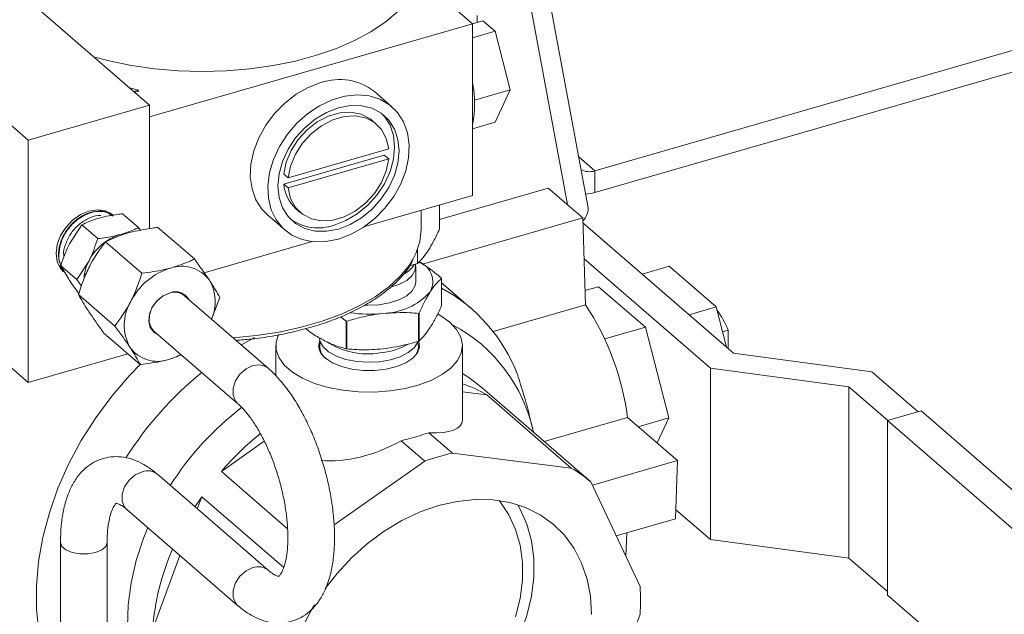
# Model space of a CAD drawing. Extents: x 19 to 29.8, y 0.6 to 8.7.
# Drawn here: x 25.1 to 25.2, y 4.2 to 4.3 of the extents above; entities that cross this region are included whole.
import ezdxf

# ---------------------------------------------------------------- set-up
doc = ezdxf.new("R2010")
doc.units = 0
doc.header["$MEASUREMENT"] = 0
doc.layers.get('0').update_dxf_attribs({"linetype": 'CONTINUOUS'})
doc.layers.add('D7', color=7, linetype='CONTINUOUS')

# ---------------------------------------------------------------- blocks, each defined once
blk = doc.blocks.new('A$C65B461B9')
at = {"color": 7, "linetype": 'Continuous', "lineweight": 15}
for p, q in [((3.297009573859217, 1.317287739014046), (3.344289108035316, 1.06280147504998)), ((3.346694976717227, 1.06263353983783), (3.299839587793056, 1.314836774344119)), ((3.261467722756112, 1.103369768411626), (3.294679674726741, 1.074606750793879)), ((3.280298139938619, 1.070455279296235), (3.247086187967991, 1.099218296913985)), ((3.333005514689479, 1.084272054398316), (3.326670246768135, 1.089758713233455)), ((3.333005578899982, 1.08427199793867), (3.334247146456899, 1.084630407620271)), ((3.333555163253134, 1.084430709272286), (3.333555163253134, 1.085229682653726)), ((3.334247146456899, 1.084630407620271), (3.335698866738721, 1.083373180977031)), ((3.294679648084074, 1.073208569683535), (3.333005514689479, 1.084272054398316)), ((3.335698866738721, 1.083373180977031), (3.333005489969029, 1.082595790068526)), ((3.333005514689479, 1.063898368163769), (3.333005514689479, 1.084272054398316)), ((3.335698866738721, 1.083373180977031), (3.337496481666559, 1.076423323497483)), ((3.400541414512663, 1.082112552922873), (3.347519495393687, 1.066806683270727)), ((3.400541414512663, 1.07954306784739), (3.347519495393687, 1.064237198195243)), ((3.292310804644099, 1.07665827730091), (3.29337504871393, 1.076370092841764)), ((3.29337504871393, 1.076370092841764), (3.292826440724159, 1.076211723356476)), ((3.29337504871393, 1.076274203436727), (3.292909505877464, 1.076139812795748)), ((3.29337504871393, 1.076370092841764), (3.29337504871393, 1.076274203436727)), ((3.323446105355519, 1.074420739412248), (3.321370304658576, 1.076218487507482)), ((3.337496481666559, 1.076423323497483), (3.333243090920678, 1.075195595344435)), ((3.337496481666559, 1.076423323497483), (3.335698866738721, 1.072587130322368)), ((3.294679674726741, 1.074606750793879), (3.280298139938619, 1.070455279296235)), ((3.294679674726741, 1.059940531539599), (3.294679674726741, 1.074606750793879)), ((3.321634196076946, 1.072328582811554), (3.321115279650737, 1.07277802957758)), ((3.335698866738721, 1.072587130322368), (3.333005489969029, 1.071809739413862)), ((3.280298139938619, 1.041692417553966), (3.247086187967991, 1.070455435171713)), ((3.280298139938619, 1.041692417553966), (3.280298139938619, 1.070455279296235)), ((3.311142144344959, 1.065976312284093), (3.323066687493817, 1.069418511389573)), ((3.322547726070251, 1.06866948509382), (3.310623182921379, 1.065227285988338)), ((3.323066687493817, 1.068220051317416), (3.311142144344959, 1.064777852211936)), ((3.322547726070251, 1.06866948509382), (3.323066687493817, 1.068220051317416)), ((3.347519495393687, 1.066806683270727), (3.345612975465482, 1.068457829919872)), ((3.347519495393687, 1.066806683270727), (3.347519495393687, 1.064237198195243)), ((3.310623182921379, 1.066425746060496), (3.311142144344959, 1.065976312284093)), ((3.310623182921379, 1.065227285988338), (3.311142144344959, 1.064777852211936)), ((3.342011391102776, 1.064774066345953), (3.329087096287505, 1.061043263793609)), ((3.34610754582398, 1.061226640341066), (3.342011391102776, 1.064774066345953)), ((3.320218011892653, 1.060207054065764), (3.333005514689479, 1.063898368163769)), ((3.312055629340879, 1.062317201576734), (3.312574590764466, 1.061867767800333)), ((3.32693072429468, 1.059833437088255), (3.32693072429468, 1.062144727228915)), ((3.329087195500694, 1.059880515279804), (3.329087195500694, 1.06276723184544)), ((3.28982178125025, 1.06186292949359), (3.290229854442924, 1.061522176833111)), ((3.290017436527823, 1.061780323422628), (3.289964911221876, 1.061822307338467)), ((3.293376313614825, 1.06008253335631), (3.291484089233176, 1.061721247740475)), ((3.308686984705933, 1.061573224302747), (3.310762681485887, 1.059775566202264)), ((3.34610754582398, 1.061226640341066), (3.327085026828367, 1.055735432102674)), ((3.346411295171418, 1.050925031420155), (3.34610754582398, 1.061226640341066)), ((3.286641232881497, 1.060406645664507), (3.285178194383139, 1.05815787439767)), ((3.288533516182749, 1.058767828295971), (3.286641232881497, 1.060406645664507)), ((3.293376313614825, 1.06008253335631), (3.293620660193401, 1.059737159405365)), ((3.295690176705083, 1.060087631771719), (3.300005180596902, 1.056350676825479)), ((3.346124906165752, 1.060637926482798), (3.363988069836783, 1.045167661200773)), ((3.289463755004828, 1.058397357398014), (3.293778758896647, 1.054660402451775)), ((3.301171509296442, 1.054708922358241), (3.313990735242289, 1.058409394140558)), ((3.326478567692181, 1.055813862638655), (3.326478567692181, 1.057422113800291)), ((3.361245200487925, 1.043380401105604), (3.346250828027113, 1.056366168362935)), ((3.283990697292619, 1.055564544829259), (3.284427333965919, 1.055015255384226)), ((3.284490070445212, 1.054984543694506), (3.284008335711103, 1.055511664984619)), ((3.286039986675402, 1.053895740606669), (3.284147703374156, 1.055534557975205)), ((3.284147703374156, 1.055534557975205), (3.285106063591844, 1.053943071742474)), ((3.286039986675402, 1.053895740606669), (3.287503025173752, 1.056144511873507)), ((3.325558181895868, 1.055542980447834), (3.326478567692181, 1.055813862638655)), ((3.326274620741099, 1.053617297955223), (3.326274620741099, 1.055446621217725)), ((3.356355776875777, 1.055480382719905), (3.353149083980153, 1.054554690216656)), ((3.356355776875777, 1.055480382719905), (3.361916596504575, 1.050664467738532)), ((3.284401764765629, 1.05499224510382), (3.284450780276376, 1.054946233173284)), ((3.329335356468246, 1.05406307679681), (3.329335356468246, 1.050783443157133)), ((3.286593514891589, 1.053116585224627), (3.286039986675402, 1.053895740606669)), ((3.33286554770449, 1.050480198742395), (3.329895853101736, 1.053052081668348)), ((3.347966601368061, 1.053058636351074), (3.346362039991131, 1.052595439379624)), ((3.347966601368061, 1.053058636351074), (3.353527317079855, 1.048242811364448)), ((3.286257782067192, 1.052133204229785), (3.29057274096164, 1.048396236293923)), ((3.308765912566056, 1.043384161439699), (3.298833662122544, 1.051985898516008)), ((3.302037657174846, 1.049211158086685), (3.30302558436215, 1.051776785041334)), ((3.346411295171418, 1.050925031420155), (3.335446694934777, 1.047759823971067)), ((3.361916596504575, 1.050664467738532), (3.358709844689319, 1.049738878219655)), ((3.361916596504575, 1.050664467738532), (3.3631507735392, 1.045892798165903)), ((3.317357189839523, 1.049491682909192), (3.318026342431676, 1.048967952453426)), ((3.326622533411911, 1.049883190430414), (3.326622533411911, 1.046603556790737)), ((3.326667131503736, 1.046623750723816), (3.326667131503736, 1.049903384363494)), ((3.318026342431676, 1.048967952453426), (3.318026342431676, 1.045688318813748)), ((3.318083692540814, 1.045679075869518), (3.318083692540814, 1.048958709509195)), ((3.353527317079855, 1.048242811364448), (3.348733476791221, 1.046858948873903)), ((3.353527317079855, 1.048242811364448), (3.35630767493576, 1.037493645567244)), ((3.289278185832433, 1.047559312445638), (3.293593189724252, 1.043822357499399)), ((3.295209843565399, 1.047801540317246), (3.305142094008918, 1.039199803240937)), ((3.363366344984133, 1.047899559822106), (3.362682744870899, 1.047702221467405)), ((3.363366344984133, 1.047899559822106), (3.363366344984133, 1.04570607280786)), ((3.309668344976597, 1.046077514285559), (3.309668344976597, 1.042489873617498)), ((3.33181003099681, 1.037220063239429), (3.33181003099681, 1.046077481426092)), ((3.34868208288098, 1.04690350926427), (3.348733476791221, 1.046858948873903)), ((3.348733476791221, 1.046858948873903), (3.348774835751296, 1.046698983207593)), ((3.292114000505858, 1.045103362693565), (3.280298139938619, 1.041692417553966)), ((3.296984459927817, 1.044426639744485), (3.298481181783441, 1.044968454723989)), ((3.314952314609297, 1.045217149132407), (3.314999377362366, 1.045389005744187)), ((3.326479064296894, 1.045388939278705), (3.326499611927058, 1.045322875069424)), ((3.363988069836783, 1.045167661200773), (3.380411744899977, 1.04296717283891)), ((3.377668875551105, 1.04117991274374), (3.361245200487925, 1.043380401105604)), ((3.361245200487925, 1.043380401105604), (3.361245200487925, 1.023054682072265)), ((3.385896705129628, 1.038216954024291), (3.380411744899977, 1.04296717283891)), ((3.377668875551105, 1.04117991274374), (3.382291740472393, 1.037176290366654)), ((3.377668875551105, 1.020854193710401), (3.377668875551105, 1.04117991274374)), ((3.331810072549043, 1.040590543574174), (3.33469876899915, 1.040227868228286)), ((3.33707427039322, 1.038531275417965), (3.334141570237168, 1.041071120213281)), ((3.344728805325634, 1.031541446093186), (3.33469876899915, 1.040227868228286)), ((3.337028913039727, 1.038570423829626), (3.337119492754571, 1.038491953045312)), ((3.337028913039727, 1.038570423829626), (3.34705890436884, 1.029883988704904)), ((3.340173253443449, 1.036086334622854), (3.339780744318734, 1.03768969183435)), ((3.382266066001879, 1.037168908783672), (3.386254498284512, 1.038320270009685)), ((3.386254498284512, 1.038320270009685), (3.443119466590129, 0.9890727237017867)), ((3.351418549020583, 1.037547735978885), (3.341511927052952, 1.034687940548997)), ((3.357337570497013, 1.03242160909778), (3.351418549020583, 1.037547735978885)), ((3.35630767493576, 1.037493645567244), (3.352687636158063, 1.036448630385856)), ((3.35630767493576, 1.037493645567244), (3.354914355999565, 1.034520174063594)), ((3.439131034307476, 0.9879213624757739), (3.382266066001879, 1.037168908783672)), ((3.382266066001879, 1.037168908783672), (3.382266066001879, 1.016459632130183)), ((3.32783989206494, 1.035729932923564), (3.330632823876041, 1.033311131065625)), ((3.303211513373942, 1.031138520458652), (3.308305171168787, 1.034718814700605)), ((3.327337531150039, 1.032359861994419), (3.324544495421957, 1.034778753847106)), ((3.344728805325634, 1.031541446093186), (3.330632823876041, 1.033311131065625)), ((3.327337531150039, 1.032359861994419), (3.316580759863928, 1.02479921956138)), ((3.357337570497013, 1.03242160909778), (3.347236815933581, 1.029505892407673)), ((3.357122878005786, 1.025512667221266), (3.357337570497013, 1.03242160909778)), ((3.308765912566056, 1.019415139986059), (3.295619554770841, 1.030800427637919)), ((3.303211513373942, 1.031138520458652), (3.311075445143434, 1.024328051855649)), ((3.352897628690496, 1.017473605701695), (3.34705890436884, 1.029883988704904)), ((3.300081406009685, 1.026936268764894), (3.300881414330743, 1.02813577976054)), ((3.300351165269756, 1.02670262473201), (3.300881414330743, 1.02813577976054)), ((3.310604019217944, 1.019715549103299), (3.300881414330743, 1.02813577976054)), ((3.291995632296707, 1.026616159433905), (3.305142094008918, 1.015230781787295)), ((3.361245200487925, 1.023054682072265), (3.357156572787023, 1.02659564144485)), ((3.357122878005786, 1.025512667221266), (3.350072900435389, 1.023477633990238)), ((3.35121113071833, 1.021058313105033), (3.3513215944735, 1.023838025914131)), ((3.284120665947949, 1.022716092381571), (3.284120665947949, 1.003954932059235)), ((3.28965612120103, 1.003954933586587), (3.28965612120103, 1.022716093908922)), ((3.377668875551105, 1.020854193710401), (3.361245200487925, 1.023054682072265)), ((3.295042690009087, 1.012354407698502), (3.298299374987774, 1.021156832922882)), ((3.382265969060096, 1.016872890031062), (3.377668875551105, 1.020854193710401)), ((3.382266066001879, 1.016459632130183), (3.439131034307476, 0.9672120858222826)), ((3.34705890436884, 0.9983969409136559), (3.352897628690496, 1.014178312975694))]:
    blk.add_line(p, q, dxfattribs=at)
at = {"color": 7, "linetype": 'Continuous', "lineweight": 15, "flags": 128}
for points in [[(3.326670246768135, 1.089758713233455), (3.326112010200216, 1.088359236471121), (3.325249769708119, 1.086998833934619), (3.32409392138079, 1.085694065925169), (3.32265845886602, 1.084460611381801), (3.320960765536494, 1.083313447870855), (3.319021282355283, 1.082266515720999), (3.316863594639916, 1.081332383090881), (3.314513864249367, 1.080522322041622), (3.312000320690796, 1.079846281624979), (3.309353465722769, 1.079312346982218), (3.306605342705726, 1.078927008395762), (3.303789294462209, 1.078694851403455), (3.300939187629933, 1.078618812860569), (3.298089648340213, 1.078699769002331), (3.295275165501156, 1.078936636563047), (3.292529630132304, 1.079326719765496), (3.289886494970627, 1.079865156430187), (3.288055068915998, 1.08034393048394)], [(3.315028644682254, 1.077285053911528), (3.313530682085503, 1.076717817223319), (3.312080911676812, 1.075899187901498), (3.310725860741432, 1.07485542146812), (3.309509086737858, 1.073620150649644), (3.308469737381895, 1.072233024764126), (3.307641200725417, 1.070738645071912), (3.30705007021675, 1.069185051085192), (3.306715424742681, 1.067622162812803), (3.306647928680942, 1.066100171046515), (3.306849831900269, 1.064668097445059), (3.307314564783997, 1.063371877732542), (3.308027278198541, 1.062253167652685), (3.308686984705933, 1.061573224302747)], [(3.317104445379204, 1.058708954800844), (3.318602407975956, 1.059276191489053), (3.320052223382017, 1.060094833800495), (3.321407274317391, 1.061138555236496), (3.322624003323593, 1.062373858062726), (3.323663352679556, 1.063760938950868), (3.324491934333405, 1.065255331632708), (3.325083019844701, 1.066808957627178), (3.325417710316163, 1.06837185888919), (3.325485161380509, 1.069893792668482), (3.32528330315856, 1.071325924256934), (3.324818525277454, 1.072622130979826), (3.324105811862911, 1.073740796062309), (3.323168111575914, 1.074645976695916), (3.322035482662645, 1.075308552154333), (3.320744372996412, 1.075707275885907), (3.319336270156509, 1.07582924077508), (3.317856441501664, 1.075670595369919), (3.316352345339741, 1.075236520200932), (3.314872516684897, 1.074540786133864), (3.313464413845001, 1.073605852691026), (3.312173349176138, 1.072461719435722), (3.311040720262863, 1.071145220369335), (3.310102974978495, 1.06969864523299), (3.309390261563951, 1.068168494868767), (3.308925528680223, 1.066603961500729), (3.308723625460889, 1.065055274023868), (3.308791121522621, 1.063572296124365), (3.309125766996704, 1.062202615506516), (3.309716897505371, 1.06099026588073), (3.310545434161856, 1.059974242050169), (3.311584783517812, 1.059187229792469), (3.312801557521386, 1.058654418775125), (3.314156608456774, 1.058393036361431), (3.315606423862821, 1.058411445364951), (3.317104445379204, 1.058708954800844)], [(3.317104445379204, 1.059907414873), (3.318507283526291, 1.06045052130361), (3.319856214818731, 1.061249130349625), (3.321099402281124, 1.062272528884122), (3.322189058701777, 1.063481318421248), (3.323083336522384, 1.064829130612116), (3.323747812751467, 1.066264135839383), (3.324157018875074, 1.067731194764642), (3.324295160814767, 1.069173911054763), (3.324157018875074, 1.070536871058822), (3.323747812751467, 1.071767674718463), (3.323083336522384, 1.072819044415994), (3.322189058701777, 1.073650545066407), (3.321099402281124, 1.07423022117575), (3.319856214818731, 1.074535865094177), (3.318507283526291, 1.074555623298004), (3.317104445379204, 1.074288845744136), (3.315701503315115, 1.0737457843109), (3.314352572022674, 1.072947220262261), (3.313109429557645, 1.071923834717385), (3.312019773137006, 1.070715045180265), (3.311125495316393, 1.069367232989391), (3.31046101908731, 1.067932227762126), (3.310051812963696, 1.066465168836864), (3.309913626026646, 1.065022439557122), (3.310051812963696, 1.063659492542687), (3.31046101908731, 1.062428688883047), (3.311125495316393, 1.061377319185515), (3.312019773137006, 1.060545818535101), (3.313109429557645, 1.05996614242576), (3.314352572022674, 1.05966048551771), (3.315701503315115, 1.059640682316506), (3.317104445379204, 1.059907414873)], [(3.321115279650737, 1.07277802957758), (3.320850020128123, 1.072988269014184), (3.319797036567696, 1.073533624286641), (3.318580307561493, 1.073773875364678), (3.317261929486325, 1.073696799687313), (3.315909083422287, 1.073306266667691), (3.314590705347126, 1.072622176408463), (3.313373976340923, 1.071679446511167), (3.3123208888635, 1.07052624089139), (3.311485242621853, 1.069221047680301), (3.310909546212631, 1.067830614874145), (3.310623182921379, 1.066425746060496)], [(3.323066687493817, 1.069418511389573), (3.322780324202565, 1.070658048279933), (3.322204627793351, 1.071716102609254), (3.321368981551696, 1.072538835237781), (3.320315997991269, 1.073084190510238), (3.319099268985074, 1.073324441588275), (3.317780890909891, 1.073247365910909), (3.316427940928886, 1.072856922886038), (3.315109517856346, 1.072172819637185), (3.313892833847508, 1.071230102729512), (3.312839805289702, 1.070076794125365), (3.31200420404544, 1.068771613903897), (3.311428507636212, 1.067381181097742), (3.311142144344959, 1.065976312284093)], [(3.316585483955617, 1.060356848649404), (3.317988367100082, 1.060899968069636), (3.319337253395158, 1.061698564126029), (3.320580440857558, 1.062721962660526), (3.321670097278197, 1.063930752197649), (3.322564375098803, 1.065278564388519), (3.323228851327901, 1.066713569615787), (3.323638057451507, 1.068180628541047), (3.323776199391194, 1.069623344831168), (3.323638057451507, 1.070986304835223), (3.323228851327901, 1.072217108494866), (3.322564375098803, 1.073268478192398), (3.322272432133115, 1.073589852848507)], [(3.311142144344959, 1.064777852211936), (3.311428507636212, 1.063538315321578), (3.31200420404544, 1.062480215994881), (3.312839805289702, 1.061657515374105), (3.313892833847508, 1.061112128093898), (3.315109517856346, 1.060871864026237), (3.316427940928886, 1.060948997690598), (3.317780890909891, 1.06133944071547), (3.319099268985074, 1.062023485977326), (3.320315997991269, 1.062966215874622), (3.321368981551696, 1.064119556486523), (3.322204627793351, 1.065424704700235), (3.322780324202565, 1.066815182503769), (3.323066687493817, 1.068220051317416)], [(3.29033633422927, 1.06161193645597), (3.290234730157668, 1.061688124730105), (3.289430492083422, 1.062073100186899), (3.288493916730797, 1.062190656536396), (3.287488855374196, 1.062032857592377), (3.286483839014959, 1.061610397081234), (3.285547263662334, 1.060952108699781), (3.284743025588089, 1.060102806174325), (3.284125931594328, 1.059120428408368), (3.283737964231481, 1.058071901522426), (3.283605671950472, 1.057028650673802), (3.283737964231481, 1.056061778809225), (3.284125931594328, 1.05523724498466), (3.284468811587939, 1.054836800053505)], [(3.325937535393042, 1.056278598837464), (3.326302559778302, 1.056996296573066), (3.326773191312416, 1.058406121861072), (3.326930634299924, 1.059833411109008), (3.32693072429468, 1.059833437088255)], [(3.291767741335764, 1.059357088771232), (3.291717974239571, 1.059350461796456), (3.291171166144775, 1.059237879254828)], [(3.304605869388201, 1.046986940129928), (3.307352913594702, 1.047256774011914), (3.310081314927483, 1.047683456693974), (3.312699267747266, 1.048257645169651), (3.31517502329169, 1.048972334234659), (3.317478523314588, 1.049818846820746), (3.319581760065009, 1.050786937912667), (3.32145928518062, 1.051864821460045), (3.323088271837957, 1.053039428304615), (3.324448919728756, 1.054296523086824), (3.325524666124618, 1.055620885167943), (3.325937535393042, 1.056278598837464)], [(3.326244941388882, 1.055732636338387), (3.326250995258729, 1.055701985830448), (3.326213084776629, 1.055035040293367), (3.325856972119258, 1.054392030944197), (3.325203502154711, 1.053810293350685), (3.324290617289915, 1.053323579212003), (3.323284933574509, 1.0529889859136)], [(3.326274620741099, 1.053617297955223), (3.326213084776629, 1.053205717030864), (3.325856972119258, 1.052562707681695), (3.325203502154711, 1.051980970088184), (3.324290617289915, 1.0514942559495), (3.32317123290203, 1.051131039849119), (3.321910673487675, 1.050912219225868)], [(3.295713599080099, 1.047365325945606), (3.295214488202266, 1.047651419945888), (3.294777518698599, 1.048219902185598), (3.294589789652232, 1.048964547867184), (3.294671639876416, 1.049804653351786), (3.295014159891043, 1.050649226853149), (3.295580226862111, 1.051406736647601), (3.296308509368234, 1.051995041638539), (3.297120127011897, 1.052350468403191)], [(3.297063015436375, 1.05230221356505), (3.296240823409708, 1.051934419782441), (3.29551285588521, 1.051320512218032), (3.294966902740516, 1.05053452078576), (3.294668795134537, 1.049671269880292), (3.294654440972071, 1.048834809754576), (3.29492568514549, 1.048126107123023), (3.295209843565399, 1.047801540317246)], [(3.321910673487675, 1.050912219225868), (3.320581881558066, 1.05085069124509), (3.320301546628361, 1.050858200361523)], [(3.328926128733141, 1.049803624563268), (3.329253423415228, 1.049615522887878), (3.330326904984883, 1.048845113357734)], [(3.330326904984883, 1.048845113357734), (3.331124448731916, 1.047995167432505), (3.331623203843147, 1.04709004684427), (3.331808921464809, 1.046155756545903), (3.331676128230708, 1.045219274846366), (3.331228729380637, 1.044307407592981), (3.330479527711422, 1.04344652931159), (3.329450196732015, 1.042661255534104), (3.328170172882107, 1.041974362995548), (3.326676448697672, 1.04140541000312), (3.32501186937208, 1.040970964653736), (3.323224403106092, 1.040683314265229), (3.321365409824534, 1.040550925541881), (3.319488450860955, 1.040577500994995), (3.317647436604371, 1.040762284165561), (3.31589532480611, 1.041100043836803), (3.314282652819262, 1.041580890314209), (3.31285566063173, 1.042191173507813), (3.311655480913434, 1.042913249118975), (3.310716590953067, 1.043726351676003), (3.310066158081138, 1.044607005539037), (3.309722657673955, 1.045530065868164), (3.309696039220885, 1.046468886555905), (3.309978645850894, 1.047378659739469)], [(3.307126703800055, 1.047021202803927), (3.307094035706175, 1.047003897796992), (3.305573124448419, 1.046149252784168)], [(3.321986700312454, 1.044156976715737), (3.320624385570813, 1.044090811238624), (3.319268235199072, 1.044183496097039), (3.317991480148901, 1.044430012772109), (3.316862745254493, 1.044817173472459), (3.315943075175635, 1.0453239625279), (3.315281865481875, 1.045923241626599), (3.314914954610433, 1.04658251893372), (3.314848824938476, 1.046921248063709)], [(3.315561587589745, 1.044582853364354), (3.316390509727167, 1.044026109020974), (3.317453833736355, 1.043579988162985), (3.318694400885075, 1.043268428126209), (3.320045086406228, 1.043108409538062), (3.321433273390017, 1.043108367986996), (3.322783892221789, 1.043268471467652), (3.324024485901386, 1.043579922738614), (3.325087823121496, 1.04402607363217), (3.32591683828689, 1.044582771178023), (3.326466607168644, 1.045220127855533), (3.326707707784994, 1.045903611789445), (3.326626945821086, 1.046596536027518), (3.326624247442087, 1.046604276575501)], [(3.326552625846663, 1.046549343200689), (3.326523575678554, 1.046469441312314), (3.326105554558698, 1.045817799990298), (3.325398205048312, 1.045231908046511), (3.324439779074201, 1.044743326663838), (3.323281812016713, 1.044378452153008), (3.321986700312454, 1.044156976715737)], [(3.29364729316821, 1.043909431649055), (3.29232275045273, 1.04253226714717), (3.290220248129696, 1.04008164958112), (3.288302415031577, 1.037492922597346), (3.286586530150171, 1.034789523134673), (3.285088162577036, 1.031995924436982), (3.283820811524524, 1.029137352146721), (3.282795937400916, 1.026239778276403), (3.28202292750456, 1.023329206346509), (3.281508652511523, 1.0204320383256), (3.281257837146118, 1.017574521672197), (3.281272731277074, 1.014782504397171), (3.281553154914892, 1.01208117806912), (3.282096633203981, 1.009494981791107), (3.282898275352746, 1.007047222270938), (3.283069445365303, 1.006623172422973)], [(3.30513561438698, 1.039205447296746), (3.304878229404903, 1.039494320461905), (3.304593486019133, 1.040194356484824), (3.304593486019133, 1.04102680791288), (3.304878229404903, 1.041891240606221), (3.305413293184959, 1.042683358008837), (3.306134196121658, 1.043307690475148), (3.306954003287483, 1.04368892498332), (3.307773765455931, 1.043780993373399), (3.30849466839263, 1.04357287441165), (3.308766047558176, 1.043384020419071)], [(3.334141570237168, 1.041071120213281), (3.332561712418826, 1.042272307847387), (3.331809986280607, 1.042742053132717)], [(3.293807541575294, 1.031105236178913), (3.29298777940684, 1.030724059657739), (3.292266831472762, 1.030099714201805), (3.291731767692706, 1.029307551801812), (3.291447069304315, 1.028443132098097), (3.291447069304315, 1.027610680670038), (3.291731767692706, 1.026910631657499), (3.291995632296707, 1.026616159433905)], [(3.315532636019942, 1.017242760520293), (3.316941053841465, 1.019041284506951), (3.318667558103261, 1.02089230443426), (3.320544592504955, 1.022568736392316), (3.322544635806278, 1.024046226640809), (3.324638588628144, 1.025303205680973), (3.326795897753303, 1.026321314115306), (3.328985155014347, 1.027085725522925), (3.331174412275399, 1.027585282384296), (3.333331766397922, 1.02781270994372), (3.335425719219803, 1.027764675128936), (3.337425717523747, 1.027441897429225), (3.339302693005823, 1.026849034786642), (3.341029301184602, 1.025994722564886), (3.342580135696391, 1.024891575414524), (3.343932756773544, 1.023555539224236), (3.345067410568671, 1.022006155076552), (3.34596758304534, 1.020265969186098), (3.346620089972813, 1.018360378889334), (3.347015436905078, 1.016317151595687), (3.347147819180837, 1.014166109805911)], [(3.338128229775375, 1.013873053796843), (3.338664027435652, 1.016070441069997), (3.338934101677342, 1.018242987573185), (3.338934101677342, 1.020354849350107), (3.338664027435652, 1.022371468417155), (3.338128229775375, 1.024259752752911), (3.337335691018477, 1.025988487303018), (3.336299356486609, 1.027529490922299), (3.336178988509854, 1.02767698304709)], [(3.312268809699805, 0.9969951564521224), (3.312640398018342, 0.9968494045232346), (3.314541087116783, 0.9963007352328717), (3.316562189189359, 0.996028687061906), (3.318673254935785, 0.9960373543027048), (3.320841993394051, 0.9963267898104906), (3.323035660397803, 0.9968924608715692), (3.325221002887272, 0.9977258030940543), (3.327364902794823, 0.9988142412912264), (3.329434872016098, 1.000141197375262), (3.331399502383693, 1.001686625229835), (3.333229005635683, 1.003427031593473), (3.334895708386785, 1.005336068919155), (3.336374277115144, 1.007384825309299), (3.337642303128259, 1.009542173370365), (3.338680721461589, 1.0117754011087), (3.339473530202721, 1.014050790867918), (3.340008863967025, 1.016333749225115), (3.340278578229718, 1.018589661940996), (3.340278578229718, 1.020784408881729), (3.340008863967025, 1.022884601995441), (3.339473530202721, 1.024858485259712), (3.338680721461589, 1.026676146678821), (3.338403118736128, 1.027171871074278)], [(3.294487696118448, 1.024457944196199), (3.293986380369258, 1.023218575675617), (3.293111091440682, 1.02057762087794), (3.292493862454801, 1.01793192119248), (3.292141578009929, 1.015311137416886), (3.292058242872375, 1.012744863968293), (3.292244756989628, 1.010261978969344), (3.292699050482479, 1.007890458230173), (3.293415993650218, 1.005656944292797), (3.294387486965451, 1.003586682415618), (3.295602744980538, 1.001702807576532), (3.297047835662259, 1.000026781457075), (3.297903415740816, 0.9992276221918965)], [(3.284120766634263, 1.022715641475212), (3.284287590776781, 1.022242789856918), (3.284768206832869, 1.021826564142889), (3.285504528438491, 1.021517632309414), (3.286407770096755, 1.021353240522505), (3.28736907801736, 1.021353202410019), (3.288272285524837, 1.021517581580903), (3.289008647351626, 1.021826505308271), (3.289489190301804, 1.02224276991494), (3.289656117738421, 1.022710693224411)], [(3.306954003287483, 1.019719858532303), (3.306134196121658, 1.019338669021506), (3.305413293184959, 1.018714336555194), (3.304878229404903, 1.017922174155204), (3.304593486019133, 1.017057741461863), (3.304593486019133, 1.016225290033805), (3.304878229404903, 1.015525254010889), (3.305142903961649, 1.015230070655647)]]:
    blk.add_lwpolyline(points, dxfattribs=at)
at = {"color": 7, "linetype": 'Continuous', "lineweight": 15}
for centre, radius, start, end in [((3.317219625561503, 1.070925720073232), 0.00672618198386404, 51.89584850484825, 109.0103628683841), ((3.321182181530435, 1.074777139303287), 0.01207931197042531, 348.1855880726274, 11.81441192737072), ((3.346889750830538, 1.068676997216549), 0.001973487388046566, 239.50102118358, 288.6086505715737), ((3.314956970533434, 1.06555293686303), 0.004346005471525817, 184.297262218022, 228.118821045723), ((3.346090029579056, 1.069121417666358), 0.005089103295985263, 273.8646500701454, 286.3131842803586), ((3.314694191864792, 1.065827330455268), 0.005788191164873355, 235.5205040641852, 289.0716385434807), ((3.292934467488639, 1.053425401893808), 0.006074053399637103, 106.8759533353172, 153.4063572644436), ((3.292167048737522, 1.053693979334435), 0.005268607551193223, 152.2820385706434, 175.5625315748664), ((3.299437253581896, 1.047791296020817), 0.007809727597912375, 106.8763817264944, 153.4056251260809), ((3.298512569251084, 1.051435916781553), 0.004057323971042427, 36.03719731033178, 109.3229866605282), ((3.323488877930924, 1.057274744106091), 0.003042840423175672, 297.159383716436, 328.6203942675593), ((3.325756148947502, 1.053638701824671), 0.002539059995410419, 332.1546212402209, 68.17009834935021), ((3.32594083155676, 1.052610053496671), 0.003692434980536775, 23.17330191662801, 23.67109533448119), ((3.297419215839948, 1.051259226742484), 0.005070146017696701, 336.0226412525844, 30.37367739058621), ((3.319995378485782, 1.035609202844796), 0.01965709715230259, 20.93734181093818, 61.63099737822946), ((3.297661924416001, 1.050540785361248), 0.001860462652948549, 50.96390490703059, 108.7787152214101), ((3.297752360368047, 1.050631043715033), 0.001831977149110989, 30.09534502216919, 110.188501461712), ((3.322221416996687, 1.057686890469757), 0.007797588984292326, 270.9678981374553, 317.8361959749503), ((3.297128324183785, 1.048497133332324), 0.005444002457779916, 149.16579686873, 208.8723645373398), ((3.319666652418793, 1.0332884673912), 0.03203629670722466, 7.640172467677944, 33.40257012920093), ((3.32074174354403, 1.06481662770195), 0.01501294232528525, 261.5991708028399, 276.1616273112211), ((3.32598493605099, 1.051350661769511), 0.001600000789287491, 293.4843243510921, 295.2375341658777), ((3.352877600916042, 1.043576829970878), 0.01134459102358666, 22.39804590795179, 36.4033109633634), ((3.317192001696394, 1.043608538340171), 0.005423969404401341, 80.5377231221187, 81.15135805071795), ((3.321859542866189, 1.031952234154489), 0.01878053918520231, 11.77679311457778, 62.12261702388549), ((3.29564196386546, 1.048255549038673), 0.004057442798191107, 216.0384454257858, 289.3217385450592), ((3.316548492388765, 1.046060069506268), 0.001776555265749386, 159.3372563471199, 236.2537400115928), ((3.316725219617911, 1.045988264339757), 0.001826758486049286, 166.4491871839394, 236.6671854897556), ((3.320540639015189, 1.053865737388586), 0.008783517599725395, 236.593578901001, 279.5283879520393), ((3.321333616055252, 1.053310276182504), 0.00813378041586616, 274.6614364048826, 299.8039923266548), ((3.325042477871772, 1.045970844609844), 0.001551506852144472, 330.3276653720865, 19.71067931125266), ((3.325984936045312, 1.048071028142394), 0.001600000803069731, 293.4843243583788, 295.2375341580573), ((3.295185841108516, 1.050909861704459), 0.006728090118257968, 285.505434507246, 298.8087217998523), ((3.317192001701361, 1.040328904731286), 0.005423969373211252, 80.53772312034852, 81.15135805247766), ((3.32722555194238, 1.010445058643906), 0.04178154109641258, 129.072725626931, 147.7444558915346), ((3.32644298065021, 1.026015494167802), 0.01643622881617469, 59.8482378108483, 70.94107727046162), ((3.327997558306198, 1.009774100116747), 0.03660342980911075, 127.6793310848316, 147.4351754221646), ((3.330864418300795, 1.007317351104554), 0.03649837339239642, 129.1296476369801, 139.2572519049615), ((3.336463473389703, 1.006929919705198), 0.02701786051105335, 102.4628897442922, 109.741337759678), ((3.294442291183227, 1.029340274585133), 0.001875632291334518, 51.1221424582486, 109.780580364519), ((3.336844752917568, 1.017991241783941), 0.0156769358994528, 49.34218478873478, 59.80743826628247), ((3.324572883650706, 1.010090085083042), 0.02961687852253023, 156.4613655135164, 175.6152417825958), ((3.30758883033322, 1.017952283604261), 0.001878117808937278, 51.63466850124398, 109.7558228988003), ((3.328988868972178, 1.015825959338695), 0.02396546535758794, 356.0577560709991, 3.942243929000992), ((3.334010780597136, 1.00314424123559), 0.02319448121997448, 148.3562604799652, 178.67611009381)]:
    blk.add_arc(centre, radius, start, end, dxfattribs=at)
for centre, major_axis, ratio, start_param, end_param in [((3.340996943857785, 1.06190820858531), (0.005725575809892616, 0.0005410624670566483), 0.5356274650453511, 5.766491846150435, 6.331199613352672), ((3.308249744488446, 1.026880925023699), (0.02074587858565941, 0.02690704702776076), 0.775205457396537, 6.239044900998835, 6.266761876860937), ((3.320739203926063, 1.040659339448617), (0.01101669593868735, -0.003773079706821475), 0.2898081255418858, 5.507618828055887, 6.382116911005921), ((3.320739203926063, 1.040659339448617), (0.01059794061415437, 0.005467051667617112), 0.5855223430866635, 3.878241434925118, 4.769936186432536)]:
    blk.add_ellipse(centre, major_axis=major_axis, ratio=ratio, start_param=start_param, end_param=end_param, dxfattribs=at)
for points, knots in [([(3.290356422265443, 1.061439605766039), (3.290162489122746, 1.061593588841074), (3.28968313425062, 1.061974197004337), (3.288607726307841, 1.062099015287993), (3.287333383178574, 1.061837038742391), (3.286080414257402, 1.061129689228373), (3.285008597393048, 1.060074806512281), (3.284230214792803, 1.058779978042503), (3.283862632471678, 1.057406218794069), (3.283857784721388, 1.056253310045362), (3.284135016561773, 1.055710808936163), (3.284232143555744, 1.055520745984176)], [0, 0, 0, 0, 0.08260306468276887, 0.2041743920323907, 0.3257999294016012, 0.4474466489370068, 0.5691110540918193, 0.690828324813538, 0.8125708480041232, 0.9343349952422375, 1, 1, 1, 1]), ([(3.284189534951974, 1.055643168078968), (3.284149107966616, 1.055715157047372), (3.28391634051442, 1.056129649708945), (3.283898165538854, 1.05713849483179), (3.284183949815027, 1.058505574710122), (3.284905809404815, 1.059830479862791), (3.285936090492779, 1.060934070878646), (3.287171564775772, 1.061706983119089), (3.288452074913845, 1.0620433522506), (3.289551267238618, 1.061987120688928), (3.290058795364413, 1.061643241265653), (3.29026335621916, 1.061504639550432)], [0, 0, 0, 0, 0.02667823595643351, 0.1536059381458215, 0.2804823191774559, 0.4073334793017105, 0.5341668019878388, 0.6609454334927463, 0.7876937707560332, 0.9144292867405962, 1, 1, 1, 1]), ([(3.288892912707592, 1.061507898311875), (3.288791125806785, 1.061515346770853), (3.288308936580837, 1.061550631926813), (3.287353824935177, 1.061179052224252), (3.286210208734335, 1.06042441178444), (3.285263583042475, 1.059335870094918), (3.284682425635889, 1.058101391228177), (3.284438591839251, 1.057162790281298), (3.28451563775258, 1.056736158044321), (3.284523899379909, 1.056690410302547)], [0, 0, 0, 0, 0.05023401724029564, 0.2379707182387768, 0.4250922569486216, 0.6106278886958243, 0.7946517367595465, 0.9779805216153127, 1, 1, 1, 1]), ([(3.28884638035154, 1.061251254768617), (3.288647578294917, 1.061194255027694), (3.287838998547787, 1.060962422234394), (3.287156174152553, 1.060645584132507), (3.286641232881497, 1.060406645664507)], [0, 0, 0, 0, 0.2458657384510417, 1, 1, 1, 1]), ([(3.291484089233176, 1.061721247740475), (3.29127448800828, 1.061697478325026), (3.290358428306067, 1.061593594372777), (3.289504739135477, 1.061400312399236), (3.28884638035154, 1.061251254768617)], [0, 0, 0, 0, 0.2288073849221783, 0.9999999999999999, 0.9999999999999999, 0.9999999999999999, 0.9999999999999999]), ([(3.291171166144775, 1.059237879254828), (3.291777423247023, 1.059432059461422), (3.292563568565921, 1.05968385669377), (3.293224969741072, 1.060008294490675), (3.293376313614825, 1.06008253335631)], [0, 0, 0, 0, 0.7711768901658118, 1, 1, 1, 1]), ([(3.292298906501518, 1.059483304529258), (3.293197734007318, 1.059684677171989), (3.294297414566298, 1.059931048782659), (3.295475079974555, 1.060063449258376), (3.295690176705083, 1.060087631771719)], [0, 0, 0, 0, 0.8173532745168287, 1, 1, 1, 1]), ([(3.327782852136632, 1.057385117415407), (3.327985787126313, 1.057721394568891), (3.328425262264549, 1.058449634921834), (3.32885558271165, 1.059379845163242), (3.329087195500694, 1.059880515279804)], [0, 0, 0, 0, 0.4617667122186848, 1, 1, 1, 1]), ([(3.287503025173752, 1.056144511873507), (3.287532367643944, 1.056202438717587), (3.287950356848672, 1.057027617897721), (3.288252543119345, 1.057929374346959), (3.288533516182749, 1.058767828295971)], [0, 0, 0, 0, 0.07019911005546695, 1, 1, 1, 1]), ([(3.288533516182749, 1.058767828295971), (3.289222763351869, 1.058855813428224), (3.290136721521211, 1.05897248381006), (3.290967023368065, 1.059185504713178), (3.291171166144775, 1.059237879254828)], [0, 0, 0, 0, 0.7541342615489585, 1, 1, 1, 1]), ([(3.289463755004828, 1.058397357398014), (3.290159353819174, 1.058718513674158), (3.291039476143116, 1.05912486400466), (3.292080623103882, 1.059421179922657), (3.292298906501518, 1.059483304529258)], [0, 0, 0, 0, 0.7903433368570657, 1, 1, 1, 1]), ([(3.285178194383139, 1.05815787439767), (3.285148851912961, 1.05809994755359), (3.284730862708226, 1.057274768373455), (3.284428676437553, 1.056373011924219), (3.284147703374156, 1.055534557975205)], [0, 0, 0, 0, 0.07019911005546695, 1, 1, 1, 1]), ([(3.287582686683887, 1.055506106762167), (3.287620954797699, 1.055580152536066), (3.288165938030556, 1.056634651993094), (3.28883845832976, 1.057548074447748), (3.289463755004828, 1.058397357398014)], [0, 0, 0, 0, 0.0702188829074635, 1, 1, 1, 1]), ([(3.300005180596902, 1.056350676825479), (3.299835344132415, 1.056267222904861), (3.298986049174527, 1.055849897955177), (3.297977163999985, 1.055524784269148), (3.297170029100219, 1.05526468469686)], [0, 0, 0, 0, 0.1999734755414873, 1, 1, 1, 1]), ([(3.301793464331649, 1.053822882486451), (3.301757386985603, 1.053877336549856), (3.301243662862273, 1.054652736324336), (3.300601886695926, 1.055532601766092), (3.300005180596902, 1.056350676825479)], [0, 0, 0, 0, 0.07022708181882927, 1, 1, 1, 1]), ([(3.326478567692181, 1.055813862638655), (3.326692262804738, 1.056017046776274), (3.327122260566558, 1.056425894331851), (3.327561766548211, 1.057064086373742), (3.327782852136632, 1.057385117415407)], [0, 0, 0, 0, 0.4969679648243669, 1, 1, 1, 1]), ([(3.286257782067192, 1.052133204229785), (3.286440362407834, 1.052709188447785), (3.286808873848702, 1.053871727488751), (3.287323190232666, 1.054958021227625), (3.287582686683887, 1.055506106762167)], [0, 0, 0, 0, 0.495453655923663, 1, 1, 1, 1]), ([(3.297170029100219, 1.05526468469686), (3.296932040761586, 1.0552033799712), (3.295865797517404, 1.054928720506992), (3.294691190495481, 1.054777708317455), (3.293778758896647, 1.054660402451775)], [0, 0, 0, 0, 0.2232026696678213, 1, 1, 1, 1]), ([(3.30495515603501, 1.046684444033033), (3.305544997968848, 1.0467307829771), (3.307014860934633, 1.046846257808319), (3.309302034764055, 1.047187102104863), (3.311790476515181, 1.047683083134949), (3.314164361931606, 1.04831214080528), (3.316401275184067, 1.049062127917723), (3.318476758059266, 1.049928307878213), (3.320370275214106, 1.050902335955457), (3.322059477464041, 1.051976814408101), (3.323532421043733, 1.053141181774877), (3.324742501257813, 1.054390561423751), (3.325515274999542, 1.055359824913269), (3.325794410342933, 1.055925232623039), (3.325846694778509, 1.056031138319597)], [0, 0, 0, 0, 0.06126161100270518, 0.152661531963623, 0.2441104898891426, 0.3356309351915945, 0.4272452394659583, 0.5189752286930811, 0.6108394973611153, 0.7028390250848644, 0.7949522684139037, 0.8870430427795933, 0.9788421964740374, 1, 1, 1, 1]), ([(3.32932260445094, 1.054092513674119), (3.328841768584905, 1.054491431045156), (3.32796430750302, 1.055219401840818), (3.327067788062305, 1.055760015122473), (3.326662548190082, 1.05600438021622)], [0, 0, 0, 0, 0.5479854046545083, 1, 1, 1, 1]), ([(3.293778758896647, 1.054660402451775), (3.293596056051339, 1.054084478930804), (3.29322729595356, 1.052922057986843), (3.292713196997763, 1.051835638136128), (3.292453809282581, 1.051287486929769)], [0, 0, 0, 0, 0.4954517758499869, 1, 1, 1, 1]), ([(3.328001214526193, 1.052452739680387), (3.328211894141095, 1.052760373495012), (3.328661367074378, 1.053416692679482), (3.329101516492035, 1.053838814444918), (3.329335356468246, 1.05406307679681)], [0, 0, 0, 0, 0.4687259216292387, 0.9999999999999999, 0.9999999999999999, 0.9999999999999999, 0.9999999999999999]), ([(3.285106063591844, 1.053943071742474), (3.285134077595604, 1.053900756431169), (3.28547708223736, 1.053382645977485), (3.285905720008873, 1.052794903016007), (3.286299349915542, 1.052255162418131)], [0, 0, 0, 0, 0.08167237508071284, 1, 1, 1, 1]), ([(3.30302558436215, 1.051776785041334), (3.302858070935994, 1.052080866037484), (3.302519979187036, 1.052694591624549), (3.30203709511002, 1.053444519430443), (3.301793464331649, 1.053822882486451)], [0, 0, 0, 0, 0.4954673596126749, 1, 1, 1, 1]), ([(3.287489902097693, 1.050087061787293), (3.287454355074996, 1.050141074634823), (3.286948132659237, 1.050910267441362), (3.286590397242829, 1.051543985737966), (3.286257782067192, 1.052133204229785)], [0, 0, 0, 0, 0.07022016725977745, 1, 1, 1, 1]), ([(3.326667131503736, 1.049903384363494), (3.326885741473195, 1.050376347561989), (3.327325604462157, 1.051327992204224), (3.327775110839749, 1.052076324993546), (3.328001214526193, 1.052452739680387)], [0, 0, 0, 0, 0.4969955984681381, 1, 1, 1, 1]), ([(3.292453809282581, 1.051287486929769), (3.292415469344693, 1.051213503503512), (3.291869483500331, 1.050159931023363), (3.29119751905986, 1.049245994673884), (3.29057274096164, 1.048396236293923)], [0, 0, 0, 0, 0.07022148703758341, 1, 1, 1, 1]), ([(3.329335356468246, 1.050783443157133), (3.329116755787023, 1.050310478599103), (3.328676929217057, 1.049358869582596), (3.328227347234797, 1.048610572539104), (3.328001214526193, 1.04823419082461)], [0, 0, 0, 0, 0.4970156333389094, 1, 1, 1, 1]), ([(3.289278185832433, 1.047559312445638), (3.288955175916254, 1.04799805735234), (3.2883032461576, 1.048883574628483), (3.287762650335306, 1.049683482271896), (3.287489902097693, 1.050087061787293)], [0, 0, 0, 0, 0.4954673596126749, 1, 1, 1, 1]), ([(3.318083692540814, 1.048958709509195), (3.318641326863382, 1.04912652457403), (3.320046929655842, 1.049549528170127), (3.321485361798469, 1.049762146330698), (3.322353135475044, 1.049890414072667)], [0, 0, 0, 0, 0.396722548897163, 1, 1, 1, 1]), ([(3.322353135475044, 1.049890414072667), (3.323432876762748, 1.049954632203044), (3.324870844950912, 1.05004015604995), (3.326273182758452, 1.049914495107574), (3.326622533411911, 1.049883190430414)], [0, 0, 0, 0, 0.7508798154176148, 1, 1, 1, 1]), ([(3.29057274096164, 1.048396236293923), (3.290895653652338, 1.047957575358381), (3.291547418323862, 1.047072185255121), (3.292088179985281, 1.046272119954583), (3.292361024696387, 1.045868441954894)], [0, 0, 0, 0, 0.4954436851356143, 1, 1, 1, 1]), ([(3.328001214526193, 1.04823419082461), (3.327790543620072, 1.047926535292523), (3.327341119411368, 1.047270213797507), (3.326900961927155, 1.04684803180146), (3.326667131503736, 1.046623750723816)], [0, 0, 0, 0, 0.4687573611765266, 1, 1, 1, 1]), ([(3.315091086436862, 1.046836421964372), (3.314626677874447, 1.047103918148553), (3.313998185866399, 1.047465925285255), (3.313382704730852, 1.047960014565676), (3.313222018096592, 1.048089008841723)], [0, 0, 0, 0, 0.7389251676587644, 1, 1, 1, 1]), ([(3.292361024696387, 1.045868441954894), (3.292396515381032, 1.045814511319701), (3.292901953937307, 1.045046461262095), (3.293260147580572, 1.044412139089005), (3.293593189724252, 1.043822357499399)], [0, 0, 0, 0, 0.0702176045156636, 1, 1, 1, 1]), ([(3.318026342431676, 1.045688318813748), (3.317545320841266, 1.045821309084887), (3.316577498629552, 1.046088887382657), (3.315588525609758, 1.046586253817296), (3.315091086436862, 1.046836421964372)], [0, 0, 0, 0, 0.4970144150191961, 0.9999999999999999, 0.9999999999999999, 0.9999999999999999, 0.9999999999999999]), ([(3.326622533411911, 1.046603556790737), (3.326273182256106, 1.046496617715107), (3.324870830650138, 1.046067347103126), (3.323432872348679, 1.04584147128344), (3.322353135475044, 1.045671865216888)], [0, 0, 0, 0, 0.2491180915865974, 1, 1, 1, 1]), ([(3.322353135475044, 1.045671865216888), (3.321485363633048, 1.045612244722866), (3.320046938637137, 1.045513417352905), (3.318641327681522, 1.045632022670026), (3.318083692540814, 1.045679075869518)], [0, 0, 0, 0, 0.6032791730284698, 1, 1, 1, 1]), ([(3.293593189724252, 1.043822357499399), (3.294505621323072, 1.043939663365081), (3.295680228345002, 1.044090675554617), (3.296746471589199, 1.044365335018824), (3.296984459927817, 1.044426639744485)], [0, 0, 0, 0, 0.7767973303321788, 1, 1, 1, 1]), ([(3.305142094008918, 1.015230781787295), (3.305367407868449, 1.015044259827368), (3.305978588216714, 1.014538305348331), (3.307006103857123, 1.013897960231279), (3.308222362783045, 1.013387720727659), (3.309430204426175, 1.013133597387418), (3.310652118160238, 1.013127779591869), (3.311848244413628, 1.013394042088907), (3.312957270313145, 1.013931261636829), (3.313914075685343, 1.014683136353452), (3.3147272232486, 1.015629527769061), (3.315407880363782, 1.016776234086212), (3.315955370458401, 1.018138843626788), (3.316355621978357, 1.019717749366371), (3.316594008954002, 1.021479609727915), (3.316667219278859, 1.023372757920505), (3.316582029815802, 1.025349330400967), (3.31634802019688, 1.027377667052892), (3.315973295568885, 1.029429704540702), (3.315466335261352, 1.031476924184234), (3.314836013304888, 1.033490323001442), (3.314091075891422, 1.035440221412898), (3.313241166001337, 1.037298425886802), (3.312294210631183, 1.039037949828897), (3.31125644659377, 1.040635358730817), (3.310150096061069, 1.042039847117881), (3.309302142037811, 1.042912805129511), (3.308835031426941, 1.043323404594082), (3.308765912566056, 1.043384161439699)], [0, 0, 0, 0, 0.02368590433754419, 0.06424975050840687, 0.1019326467773723, 0.1370793657176224, 0.1706622560520322, 0.206639785715891, 0.2413483095751072, 0.2757961945643687, 0.3112733335458536, 0.3489934005861192, 0.3896397168309108, 0.4327972145222702, 0.4770544155543151, 0.5210064966778026, 0.5644250282936222, 0.6073868934457034, 0.6500360941488539, 0.6925072766834783, 0.7349231461883035, 0.7773893845803488, 0.8199983832164374, 0.8628925491712277, 0.9062313575727926, 0.9502130756782661, 0.9926329751112075, 1, 1, 1, 1]), ([(3.338354552431607, 1.042633603209381), (3.338594188080901, 1.041856721606937), (3.339080677046777, 1.040279559241919), (3.33959332983196, 1.03859225427291), (3.339768041665604, 1.037727786867615), (3.339775939291659, 1.037688709718884)], [0, 0, 0, 0, 0.4810261289076798, 0.9765404467264243, 0.9999999999999999, 0.9999999999999999, 0.9999999999999999, 0.9999999999999999]), ([(3.305142094008918, 1.039199803240937), (3.305264743179382, 1.039088931225578), (3.305609179268455, 1.038777568961895), (3.306232754445272, 1.038082497166169), (3.306989005645359, 1.037061198818922), (3.307749307737016, 1.03582969738993), (3.30848278141357, 1.034417724296327), (3.309162501675569, 1.032859193014414), (3.309765327164111, 1.031195176287955), (3.310272139210976, 1.029469490603439), (3.310668401670295, 1.027729015279066), (3.310944035699567, 1.026021636710778), (3.311094363069561, 1.024395523011561), (3.311120322087664, 1.022898248833023), (3.311031296671285, 1.021574396414845), (3.310844629937552, 1.020466973490645), (3.31059116380003, 1.019610744391103), (3.310316395552508, 1.01902890238914), (3.310085924228982, 1.018721940232933), (3.309976226333834, 1.018644773716038), (3.310028749567412, 1.01868001371658), (3.310079574518827, 1.018670342361068), (3.309892825572863, 1.018694725463695), (3.309511054083092, 1.018860349263464), (3.309098220288622, 1.019134293564132), (3.308828149453706, 1.019362541126561), (3.308765912566056, 1.019415139986059)], [0, 0, 0, 0, 0.023254996964045, 0.0653070882956481, 0.1083121128372753, 0.1523714906364743, 0.1972627397528192, 0.2427557173622829, 0.2886450915711707, 0.3347436961476192, 0.3808928346073364, 0.4268884165881962, 0.4725590943681564, 0.517719521690251, 0.5621525330831153, 0.605637478522967, 0.6479913773770736, 0.6892488529394696, 0.7299870784952435, 0.7714290342579462, 0.8169421783514998, 0.8679088625779674, 0.9082476103708621, 0.9469132242528618, 0.9877663365650109, 1, 1, 1, 1]), ([(3.32783989206494, 1.035729932923564), (3.327107706826187, 1.035495196678616), (3.326074834792504, 1.035164061209242), (3.324889551695907, 1.034865631781022), (3.324544495421957, 1.034778753847106)], [0, 0, 0, 0, 0.708882818846949, 1, 1, 1, 1]), ([(3.295619554770841, 1.030800427637919), (3.295394240719364, 1.03098694955044), (3.294783059850413, 1.03149290390089), (3.293755550106287, 1.032133250474068), (3.292539223996169, 1.032643503305437), (3.291331410438115, 1.032897641402748), (3.290109416022506, 1.032903536752203), (3.288913286292701, 1.032637248651344), (3.287804317288082, 1.032100052193847), (3.286847491006785, 1.031347953586493), (3.286034443726901, 1.030401593984189), (3.28535372071681, 1.029255126461901), (3.284805857255559, 1.027892573545717), (3.284407862219734, 1.02631226744426), (3.28416408026148, 1.024581062497056), (3.284134892899385, 1.023327246563634), (3.284120665947949, 1.022716092381571)], [0, 0, 0, 0, 0.04562481418348149, 0.1237606504909595, 0.1963470763949836, 0.2640562697493752, 0.3287443686702041, 0.3980458436023807, 0.4649041551992918, 0.5312546663260398, 0.5995918260500023, 0.6722517026513465, 0.7505435230274784, 0.833675363160396, 0.9189274959144248, 0.9999999999999999, 0.9999999999999999, 0.9999999999999999, 0.9999999999999999]), ([(3.28965612120103, 1.022716093908922), (3.289659408179514, 1.022968031258299), (3.289668815020338, 1.023689038274661), (3.289769604329155, 1.024752623364405), (3.289974465961432, 1.025801094319485), (3.290239644048913, 1.026591234314584), (3.29050645999062, 1.027101067392561), (3.290706565579203, 1.02733182207317), (3.290731592842139, 1.027346721543875), (3.290742213989542, 1.027353044627416)], [0, 0, 0, 0, 0.08940723675889685, 0.2558701406362938, 0.4189178804087649, 0.5776202988581449, 0.7324564640861637, 0.886459045263199, 0.9999999999999999, 0.9999999999999999, 0.9999999999999999, 0.9999999999999999]), ([(3.290729662260834, 1.027354970931627), (3.290727416121019, 1.027355446540404), (3.290721794659039, 1.027356636856632), (3.290922915407076, 1.027321645231016), (3.291341653264201, 1.027120103188659), (3.291748314395551, 1.026828326585546), (3.291971319287409, 1.026637016888651), (3.291995632296707, 1.026616159433905)], [0, 0, 0, 0, 0.1744432563560463, 0.4365828582976693, 0.7148729026861065, 0.9689141448354531, 1, 1, 1, 1])]:
    blk.add_open_spline(points, degree=3, knots=knots, dxfattribs=at)

msp = doc.modelspace()

# ---------------------------------------------------------------- block references
at = {"layer": 'D7', "color": 7, "linetype": 'Continuous'}
msp.add_blockref('A$C65B461B9', (21.78553413640099, 3.230814720735978), dxfattribs=at)

doc.saveas('drawing.dxf')
